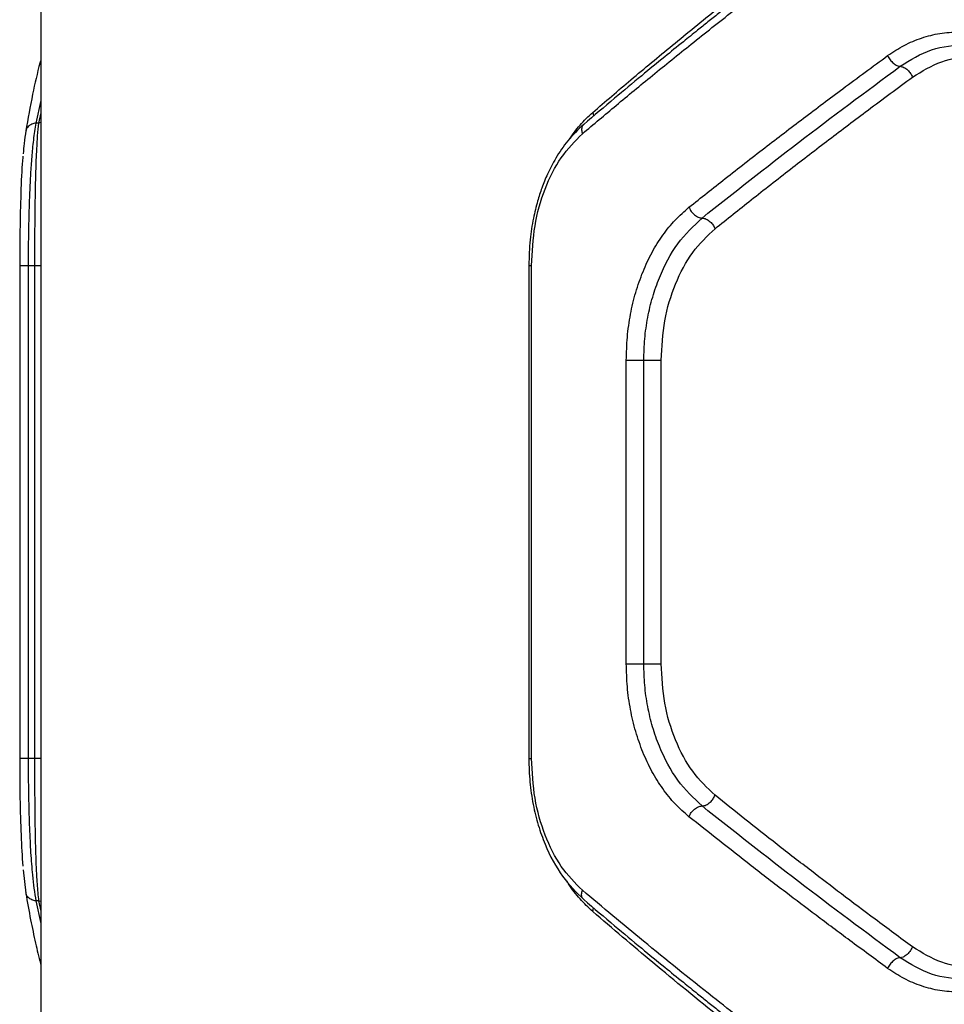
# Model space of a CAD drawing. Units: millimetres. Extents: x 15358 to 24100, y 34186 to 42106.
# Drawn here: x 19418 to 19531, y 38630 to 38750 of the extents above; entities that cross this region are included whole.
import ezdxf

# ---------------------------------------------------------------- set-up
doc = ezdxf.new("R2010")
doc.units = ezdxf.units.MM
doc.header["$LTSCALE"] = 200

msp = doc.modelspace()

# ---------------------------------------------------------------- linework, layer by layer
at = {"color": 7, "linetype": 'Continuous', "lineweight": 25}
for p, q in [((19420.7, 38751.31), (19420.7, 38628.1)), ((19420.44, 38737.03), (19420.11, 38737.03)), ((19418.14, 38719.7), (19418.14, 38659.7)), ((19419.18, 38719.7), (19419.18, 38659.7)), ((19419.18, 38719.7), (19419.94, 38719.7)), ((19419.94, 38719.7), (19419.94, 38659.7)), ((19480.04, 38719.7), (19480.04, 38659.7)), ((19480.38, 38659.7), (19480.38, 38719.7)), ((19491.89, 38671.25), (19491.89, 38708.16)), ((19494.02, 38671.25), (19494.02, 38708.16)), ((19496.13, 38671.25), (19496.13, 38708.16)), ((19419.94, 38659.7), (19419.18, 38659.7)), ((19418.56, 38646.16), (19418.88, 38643.34)), ((19420.44, 38642.38), (19420.11, 38642.38))]:
    msp.add_line(p, q, dxfattribs=at)
at = {"color": 8, "linetype": 'Continuous', "lineweight": 25}
for p, q in [((19420.7, 38739.76), (19420.11, 38737.03)), ((19420.7, 38738.29), (19420.44, 38737.03)), ((19487.81, 38738.32), (19487.9, 38737.87)), ((19420.7, 38737.1), (19420.44, 38737.03)), ((19420.11, 38642.38), (19420.7, 38639.65)), ((19420.7, 38642.31), (19420.44, 38642.38)), ((19420.44, 38642.38), (19420.7, 38641.12)), ((19487.81, 38641.09), (19487.9, 38641.54))]:
    msp.add_line(p, q, dxfattribs=at)
at = {"color": 7, "linetype": 'Continuous', "lineweight": 25}
for points, knots in [([(19487.81, 38738.32), (19489.35, 38739.65), (19492.51, 38742.36), (19497.56, 38746.56), (19502.78, 38750.81), (19508.02, 38754.99), (19513.37, 38759.16), (19519.16, 38763.59), (19523.34, 38766.7), (19525.53, 38768.32)], [0, 0, 0, 0, 0.13354, 0.274353, 0.422438, 0.559529, 0.691391, 0.838215, 1, 1, 1, 1]), ([(19524.89, 38766.93), (19523.16, 38765.66), (19519.93, 38763.28), (19515.54, 38759.98), (19511.89, 38757.2), (19508.95, 38754.94), (19506.56, 38753.07), (19504.69, 38751.6), (19503.13, 38750.37), (19501.82, 38749.33), (19500.39, 38748.19), (19498.64, 38746.77), (19496.37, 38744.93), (19493.58, 38742.64), (19490.28, 38739.9), (19487.97, 38737.93), (19486.72, 38736.87)], [0, 0, 0, 0, 0.126341, 0.23552, 0.327543, 0.402422, 0.461012, 0.512951, 0.549331, 0.583504, 0.617198, 0.663422, 0.724843, 0.801437, 0.89317, 1, 1, 1, 1]), ([(19486.56, 38735.73), (19487.92, 38736.88), (19490.71, 38739.23), (19495.12, 38742.87), (19499.85, 38746.69), (19504.5, 38750.37), (19509.13, 38753.97), (19513.83, 38757.56), (19519.11, 38761.52), (19522.89, 38764.28), (19524.86, 38765.73)], [0, 0, 0, 0, 0.1162172, 0.2381647, 0.365843, 0.4992525, 0.6061181, 0.7251979, 0.8564919, 1, 1, 1, 1]), ([(19523.67, 38745.23), (19524.33, 38745.67), (19525.65, 38746.54), (19527.79, 38747.43), (19530.01, 38747.99), (19532.29, 38748.17), (19534.59, 38747.99), (19536.86, 38747.43), (19539.08, 38746.54), (19540.47, 38745.67), (19541.16, 38745.23)], [0, 0, 0, 0, 0.12483, 0.249925, 0.375298, 0.500103, 0.625043, 0.750075, 0.875148, 1, 1, 1, 1]), ([(19525.19, 38743.93), (19526.44, 38744.71), (19528.93, 38746.26), (19531.76, 38746.49), (19533.18, 38746.61)], [0, 0, 0, 0, 0.500549, 1, 1, 1, 1]), ([(19499.51, 38726.78), (19500.98, 38727.94), (19504, 38730.35), (19508.65, 38733.97), (19513.42, 38737.61), (19518.39, 38741.35), (19521.85, 38743.89), (19523.67, 38745.23)], [0, 0, 0, 0, 0.190554, 0.393517, 0.588313, 0.782748, 1, 1, 1, 1]), ([(19523.67, 38745.23), (19523.76, 38745.06), (19523.9, 38744.8), (19524.16, 38744.5), (19524.43, 38744.24), (19524.8, 38743.99), (19525.06, 38743.95), (19525.19, 38743.93)], [0, 0, 0, 0, 0.250163, 0.375658, 0.500798, 0.750382, 1, 1, 1, 1]), ([(19526.7, 38742.63), (19527.86, 38743.33), (19530.16, 38744.74), (19534.06, 38745.29), (19538, 38744.74), (19540.4, 38743.33), (19541.59, 38742.63)], [0, 0, 0, 0, 0.250583, 0.500415, 0.750814, 1, 1, 1, 1]), ([(19420.7, 38744.74), (19420.67, 38744.63), (19420.29, 38743.22), (19419.64, 38740.33), (19419.15, 38737.55), (19418.88, 38736.07)], [0, 0, 0, 0, 0.036723, 0.4843, 1, 1, 1, 1]), ([(19501.1, 38725.47), (19504.97, 38728.54), (19512.7, 38734.67), (19521.03, 38740.84), (19525.19, 38743.93)], [0, 0, 0, 0, 0.499969, 1, 1, 1, 1]), ([(19525.19, 38743.93), (19525.34, 38743.91), (19525.63, 38743.85), (19526.09, 38743.51), (19526.47, 38743.08), (19526.62, 38742.78), (19526.7, 38742.63)], [0, 0, 0, 0, 0.279566, 0.558921, 0.779236, 1, 1, 1, 1]), ([(19502.68, 38724.17), (19504.14, 38725.34), (19507.15, 38727.75), (19511.77, 38731.37), (19516.51, 38735.01), (19521.46, 38738.75), (19524.89, 38741.29), (19526.7, 38742.63)], [0, 0, 0, 0, 0.190701, 0.393799, 0.588594, 0.782894, 1, 1, 1, 1]), ([(19420.11, 38737.03), (19420.05, 38736.7), (19419.94, 38736.07), (19419.8, 38735), (19419.66, 38733.65), (19419.52, 38731.94), (19419.39, 38729.74), (19419.29, 38727.37), (19419.22, 38724.84), (19419.18, 38722.27), (19419.18, 38720.55), (19419.18, 38719.7)], [0, 0, 0, 0, 0.090176, 0.173235, 0.24918, 0.378488, 0.499183, 0.62901, 0.755685, 0.879311, 1, 1, 1, 1]), ([(19420.44, 38737.03), (19420.38, 38736.53), (19420.28, 38735.61), (19420.19, 38734.04), (19420.12, 38732.57), (19420.07, 38731.18), (19420.03, 38729.46), (19419.99, 38727.35), (19419.96, 38724.82), (19419.95, 38722.26), (19419.95, 38720.55), (19419.94, 38719.7)], [0, 0, 0, 0, 0.134098, 0.2508, 0.338407, 0.421821, 0.50106, 0.630918, 0.757259, 0.880233, 1, 1, 1, 1]), ([(19486.72, 38736.87), (19486.05, 38736.23), (19484.81, 38735.04), (19483.37, 38732.92), (19482.35, 38730.96), (19481.63, 38729.19), (19481.05, 38727.41), (19480.55, 38725.32), (19480.13, 38722.7), (19480.07, 38720.75), (19480.04, 38719.7)], [0, 0, 0, 0, 0.167956, 0.311777, 0.430829, 0.525595, 0.611151, 0.718337, 0.848092, 1, 1, 1, 1]), ([(19418.88, 38736.07), (19418.81, 38735.58), (19418.69, 38734.77), (19418.6, 38733.7), (19418.56, 38733.27)], [0, 0, 0, 0, 0.592975, 1, 1, 1, 1]), ([(19480.38, 38719.7), (19480.46, 38721.33), (19480.62, 38724.59), (19481.92, 38729.1), (19483.87, 38733.01), (19485.66, 38734.82), (19486.56, 38735.73)], [0, 0, 0, 0, 0.249286, 0.498863, 0.749134, 1, 1, 1, 1]), ([(19418.54, 38732.99), (19418.53, 38732.93), (19418.41, 38731.92), (19418.29, 38729.06), (19418.16, 38724.61), (19418.15, 38721.34), (19418.14, 38719.7)], [0, 0, 0, 0, 0.018579, 0.346005, 0.673002, 1, 1, 1, 1]), ([(19491.89, 38708.16), (19491.92, 38709.1), (19491.97, 38710.99), (19492.37, 38713.77), (19493, 38716.44), (19493.89, 38718.97), (19494.99, 38721.32), (19496.31, 38723.43), (19497.81, 38725.29), (19498.95, 38726.28), (19499.51, 38726.78)], [0, 0, 0, 0, 0.124797, 0.250142, 0.374625, 0.499793, 0.624882, 0.750057, 0.875147, 1, 1, 1, 1]), ([(19499.51, 38726.78), (19499.6, 38726.61), (19499.77, 38726.27), (19500.12, 38725.9), (19500.42, 38725.69), (19500.73, 38725.52), (19500.95, 38725.49), (19501.1, 38725.47)], [0, 0, 0, 0, 0.249592, 0.499247, 0.624338, 0.74974, 1, 1, 1, 1]), ([(19494.02, 38708.16), (19494.04, 38709.04), (19494.09, 38710.79), (19494.47, 38713.38), (19495.06, 38715.88), (19496.16, 38719), (19498.02, 38722.54), (19500.07, 38724.5), (19501.1, 38725.47)], [0, 0, 0, 0, 0.12531, 0.251116, 0.376305, 0.50142, 0.751493, 1, 1, 1, 1]), ([(19501.1, 38725.47), (19501.26, 38725.45), (19501.59, 38725.4), (19502.08, 38725.05), (19502.46, 38724.62), (19502.61, 38724.32), (19502.68, 38724.17)], [0, 0, 0, 0, 0.279566, 0.558921, 0.779236, 1, 1, 1, 1]), ([(19496.13, 38708.16), (19496.22, 38709.78), (19496.39, 38713.03), (19497.77, 38717.53), (19499.83, 38721.45), (19501.73, 38723.27), (19502.68, 38724.17)], [0, 0, 0, 0, 0.250851, 0.500918, 0.751301, 1, 1, 1, 1]), ([(19499.51, 38652.63), (19498.94, 38653.13), (19497.81, 38654.13), (19496.3, 38656), (19494.98, 38658.11), (19493.88, 38660.45), (19493, 38662.98), (19492.37, 38665.66), (19491.97, 38668.43), (19491.92, 38670.31), (19491.89, 38671.25)], [0, 0, 0, 0, 0.125283, 0.251034, 0.376089, 0.501078, 0.626004, 0.750875, 0.875609, 1, 1, 1, 1]), ([(19501.1, 38653.94), (19500.07, 38654.91), (19498.02, 38656.88), (19496.15, 38660.41), (19495.06, 38663.54), (19494.46, 38666.03), (19494.09, 38668.62), (19494.04, 38670.38), (19494.02, 38671.25)], [0, 0, 0, 0, 0.248907, 0.498605, 0.623814, 0.749261, 0.87487, 1, 1, 1, 1]), ([(19502.68, 38655.24), (19501.73, 38656.15), (19499.83, 38657.97), (19497.77, 38661.88), (19496.39, 38666.38), (19496.22, 38669.63), (19496.13, 38671.25)], [0, 0, 0, 0, 0.249096, 0.499107, 0.74953, 1, 1, 1, 1]), ([(19418.14, 38659.7), (19418.15, 38658.08), (19418.16, 38654.84), (19418.28, 38650.26), (19418.44, 38647.82), (19418.52, 38646.6)], [0, 0, 0, 0, 0.332397, 0.666077, 1, 1, 1, 1]), ([(19419.18, 38659.7), (19419.18, 38658.86), (19419.18, 38657.14), (19419.22, 38654.88), (19419.27, 38652.92), (19419.32, 38651.26), (19419.39, 38649.69), (19419.47, 38648.22), (19419.57, 38646.84), (19419.7, 38645.37), (19419.87, 38643.8), (19420.03, 38642.88), (19420.11, 38642.38)], [0, 0, 0, 0, 0.120405, 0.243758, 0.327723, 0.41308, 0.499859, 0.579395, 0.662697, 0.74978, 0.867138, 1, 1, 1, 1]), ([(19419.94, 38659.7), (19419.95, 38658.86), (19419.95, 38657.15), (19419.96, 38654.59), (19419.99, 38652.05), (19420.03, 38649.68), (19420.09, 38647.48), (19420.16, 38645.77), (19420.25, 38644.42), (19420.33, 38643.34), (19420.4, 38642.71), (19420.44, 38642.38)], [0, 0, 0, 0, 0.119799, 0.242842, 0.36929, 0.499293, 0.619573, 0.749245, 0.825145, 0.908729, 1, 1, 1, 1]), ([(19480.04, 38659.7), (19480.06, 38658.75), (19480.12, 38656.87), (19480.53, 38654.14), (19481.15, 38651.6), (19482.24, 38648.56), (19483.98, 38645.27), (19485.83, 38643.43), (19486.72, 38642.54)], [0, 0, 0, 0, 0.1378689, 0.272566, 0.4029634, 0.5297523, 0.7723871, 1, 1, 1, 1]), ([(19486.56, 38643.68), (19485.66, 38644.58), (19483.87, 38646.39), (19481.93, 38650.3), (19480.62, 38654.81), (19480.46, 38658.07), (19480.38, 38659.7)], [0, 0, 0, 0, 0.25001, 0.50027, 0.749871, 1, 1, 1, 1]), ([(19501.1, 38653.94), (19501.26, 38653.96), (19501.59, 38654.01), (19502.08, 38654.36), (19502.46, 38654.79), (19502.61, 38655.09), (19502.68, 38655.24)], [0, 0, 0, 0, 0.280148, 0.559261, 0.779699, 1, 1, 1, 1]), ([(19526.7, 38636.78), (19525.18, 38637.9), (19522.26, 38640.06), (19518.17, 38643.14), (19514.19, 38646.18), (19510.28, 38649.21), (19506.37, 38652.28), (19503.89, 38654.27), (19502.68, 38655.24)], [0, 0, 0, 0, 0.182508, 0.349176, 0.500004, 0.67528, 0.841945, 1, 1, 1, 1]), ([(19499.51, 38652.63), (19499.6, 38652.8), (19499.77, 38653.14), (19500.19, 38653.58), (19500.66, 38653.88), (19500.95, 38653.92), (19501.1, 38653.94)], [0, 0, 0, 0, 0.25002, 0.499939, 0.750039, 1, 1, 1, 1]), ([(19525.19, 38635.48), (19521.03, 38638.56), (19512.7, 38644.74), (19504.97, 38650.87), (19501.1, 38653.94)], [0, 0, 0, 0, 0.500031, 1, 1, 1, 1]), ([(19523.67, 38634.18), (19522.14, 38635.31), (19519.2, 38637.46), (19515.08, 38640.55), (19511.08, 38643.58), (19507.14, 38646.61), (19503.22, 38649.68), (19500.73, 38651.67), (19499.51, 38652.63)], [0, 0, 0, 0, 0.182625, 0.349408, 0.500348, 0.675514, 0.842065, 1, 1, 1, 1]), ([(19418.88, 38643.34), (19419.07, 38642.26), (19419.42, 38640.23), (19420.03, 38637.37), (19420.46, 38635.56), (19420.69, 38634.7), (19420.7, 38634.66)], [0, 0, 0, 0, 0.375702, 0.704286, 0.985605, 1, 1, 1, 1]), ([(19524.86, 38613.68), (19523.37, 38614.77), (19520.48, 38616.89), (19516.37, 38619.95), (19512.58, 38622.8), (19509.13, 38625.45), (19505.75, 38628.07), (19500.67, 38632.06), (19494.13, 38637.32), (19489.01, 38641.62), (19486.56, 38643.68)], [0, 0, 0, 0, 0.108312, 0.209813, 0.304504, 0.392384, 0.473454, 0.565511, 0.791631, 1, 1, 1, 1]), ([(19486.72, 38642.54), (19487.97, 38641.48), (19490.28, 38639.51), (19493.58, 38636.77), (19496.37, 38634.48), (19498.64, 38632.64), (19500.39, 38631.22), (19501.82, 38630.08), (19503.13, 38629.04), (19504.69, 38627.81), (19506.56, 38626.34), (19508.95, 38624.47), (19511.89, 38622.21), (19515.54, 38619.43), (19519.93, 38616.13), (19523.16, 38613.75), (19524.89, 38612.48)], [0, 0, 0, 0, 0.1068297, 0.1985634, 0.275157, 0.3365778, 0.3828021, 0.4164961, 0.4506692, 0.4870485, 0.5389879, 0.5975785, 0.672457, 0.76448, 0.8736591, 1, 1, 1, 1]), ([(19525.53, 38611.09), (19524.07, 38612.17), (19521.24, 38614.27), (19517.21, 38617.31), (19513.48, 38620.17), (19510.06, 38622.82), (19506.72, 38625.45), (19501.7, 38629.46), (19495.26, 38634.72), (19490.23, 38639.02), (19487.81, 38641.09)], [0, 0, 0, 0, 0.1073946, 0.2084036, 0.303027, 0.3912647, 0.4731169, 0.5654118, 0.7913274, 1, 1, 1, 1]), ([(19526.7, 38636.78), (19526.6, 38636.59), (19526.39, 38636.21), (19525.95, 38635.78), (19525.53, 38635.53), (19525.31, 38635.49), (19525.19, 38635.48)], [0, 0, 0, 0, 0.279566, 0.558921, 0.779237, 1, 1, 1, 1]), ([(19541.59, 38636.78), (19540.4, 38636.08), (19538, 38634.67), (19534.06, 38634.12), (19530.16, 38634.67), (19527.86, 38636.08), (19526.7, 38636.78)], [0, 0, 0, 0, 0.249185, 0.499585, 0.749417, 1, 1, 1, 1]), ([(19525.19, 38635.48), (19525.06, 38635.46), (19524.8, 38635.42), (19524.43, 38635.17), (19524.16, 38634.91), (19523.9, 38634.61), (19523.76, 38634.35), (19523.67, 38634.18)], [0, 0, 0, 0, 0.249618, 0.499202, 0.624342, 0.749838, 1, 1, 1, 1]), ([(19533.18, 38632.8), (19531.76, 38632.92), (19528.93, 38633.15), (19526.44, 38634.7), (19525.19, 38635.48)], [0, 0, 0, 0, 0.499451, 1, 1, 1, 1]), ([(19541.16, 38634.18), (19540.47, 38633.74), (19539.08, 38632.87), (19536.86, 38631.98), (19534.59, 38631.42), (19532.29, 38631.24), (19530.01, 38631.42), (19527.79, 38631.98), (19525.65, 38632.87), (19524.33, 38633.74), (19523.67, 38634.18)], [0, 0, 0, 0, 0.124904, 0.250064, 0.375075, 0.500023, 0.624778, 0.750114, 0.875182, 1, 1, 1, 1])]:
    msp.add_open_spline(points, degree=3, knots=knots, dxfattribs=at)
at = {"color": 8, "linetype": 'Continuous', "lineweight": 25}
for points, knots in [([(19484.94, 38735.02), (19485.37, 38735.63), (19486.25, 38736.87), (19487.28, 38737.84), (19487.81, 38738.32)], [0, 0, 0, 0, 0.491386, 1, 1, 1, 1]), ([(19420.11, 38737.03), (19419.93, 38736.99), (19419.58, 38736.92), (19419.17, 38736.61), (19418.93, 38736.31), (19418.91, 38736.11), (19418.9, 38736.06)], [0, 0, 0, 0, 0.30507, 0.610153, 0.915007, 1, 1, 1, 1]), ([(19486.73, 38736.87), (19486.65, 38736.79), (19486.49, 38736.62), (19486.43, 38736.2), (19486.52, 38735.88), (19486.56, 38735.73)], [0, 0, 0, 0, 0.31887, 0.659035, 1, 1, 1, 1]), ([(19419.94, 38719.7), (19420.1, 38719.7), (19420.39, 38719.7), (19420.6, 38719.7), (19420.7, 38719.7)], [0, 0, 0, 0, 0.512237, 1, 1, 1, 1]), ([(19480.04, 38719.7), (19480.04, 38719.7), (19480.02, 38719.7), (19480.11, 38719.7), (19480.29, 38719.7), (19480.38, 38719.7)], [0, 0, 0, 0, 0.036089, 0.518044, 1, 1, 1, 1]), ([(19420.7, 38659.7), (19420.6, 38659.7), (19420.39, 38659.7), (19420.1, 38659.7), (19419.94, 38659.7)], [0, 0, 0, 0, 0.4877628, 1, 1, 1, 1]), ([(19480.04, 38659.7), (19480.04, 38659.7), (19480.02, 38659.7), (19480.11, 38659.7), (19480.29, 38659.7), (19480.38, 38659.7)], [0, 0, 0, 0, 0.036093, 0.518047, 1, 1, 1, 1]), ([(19487.81, 38641.09), (19487.29, 38641.58), (19486.25, 38642.58), (19485.22, 38643.86), (19484.76, 38644.67), (19484.71, 38644.77)], [0, 0, 0, 0, 0.466022, 0.934325, 1, 1, 1, 1]), ([(19420.11, 38642.38), (19419.93, 38642.42), (19419.58, 38642.49), (19419.17, 38642.8), (19418.93, 38643.1), (19418.91, 38643.3), (19418.9, 38643.35)], [0, 0, 0, 0, 0.305062, 0.610126, 0.914961, 1, 1, 1, 1]), ([(19486.73, 38642.54), (19486.65, 38642.62), (19486.49, 38642.79), (19486.43, 38643.21), (19486.52, 38643.52), (19486.56, 38643.68)], [0, 0, 0, 0, 0.318873, 0.659047, 1, 1, 1, 1])]:
    msp.add_open_spline(points, degree=3, knots=knots, dxfattribs=at)
at = {"color": 7, "linetype": 'Continuous', "lineweight": 25}
for points in [[(19418.14, 38719.7), (19418.15, 38719.7), (19418.16, 38719.7), (19418.38, 38719.7), (19418.72, 38719.7), (19419.02, 38719.7), (19419.18, 38719.7)], [(19491.89, 38708.16), (19492.04, 38708.16), (19492.34, 38708.16), (19492.94, 38708.16), (19493.54, 38708.16), (19493.86, 38708.16), (19494.02, 38708.16)], [(19494.02, 38708.16), (19494.18, 38708.16), (19494.49, 38708.16), (19495.09, 38708.16), (19495.68, 38708.16), (19495.98, 38708.16), (19496.13, 38708.16)], [(19491.89, 38671.25), (19492.04, 38671.25), (19492.34, 38671.25), (19492.94, 38671.25), (19493.54, 38671.25), (19493.86, 38671.25), (19494.02, 38671.25)], [(19494.02, 38671.25), (19494.18, 38671.25), (19494.49, 38671.25), (19495.09, 38671.25), (19495.68, 38671.25), (19495.98, 38671.25), (19496.13, 38671.25)], [(19419.18, 38659.7), (19419.02, 38659.7), (19418.72, 38659.7), (19418.38, 38659.7), (19418.16, 38659.7), (19418.15, 38659.7), (19418.14, 38659.7)]]:
    msp.add_open_spline(points, degree=3, dxfattribs=at)

doc.saveas('drawing.dxf')
